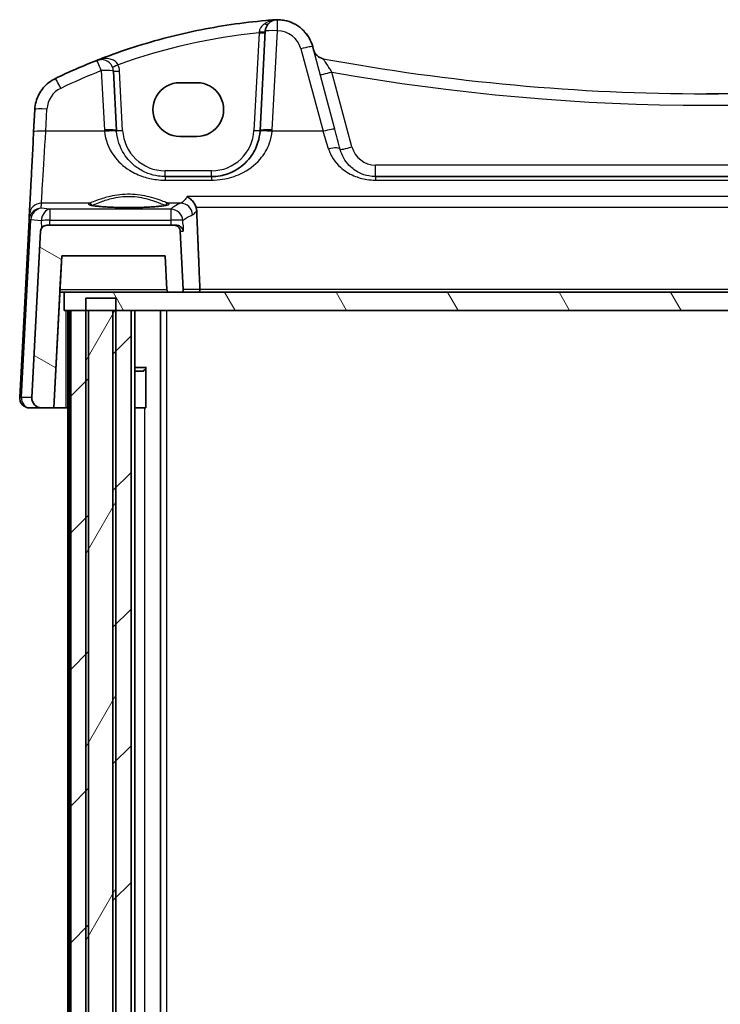
# Model space of a CAD drawing. Units: millimetres. Extents: x 22 to 3190, y 12 to 714.
# Drawn here: x 1394 to 1452, y 276 to 357 of the extents above; entities that cross this region are included whole.
import ezdxf

# ---------------------------------------------------------------- set-up
doc = ezdxf.new("R2010")
doc.units = ezdxf.units.MM
doc.header["$LTSCALE"] = 1.5
doc.layers.add('Hatch (ISO)', color=1, linetype='Continuous', lineweight=18, true_color=0xff0000)
doc.layers.add('Visible (ISO)', color=7, linetype='Continuous', lineweight=35)
doc.layers.add('Visible Narrow (ISO)', color=7, linetype='Continuous', lineweight=25)

msp = doc.modelspace()

# ---------------------------------------------------------------- hatches: boundary and pattern name
at = {"layer": 'Hatch (ISO)'}
h = msp.add_hatch(dxfattribs=at)
h.set_pattern_fill('ANSI31', color=256, scale=63.5, angle=105.000246, style=0)
h.set_pattern_definition([(150.0002, (582, -8), (-3.96872, -6.874094), [])])
edge = h.paths.add_edge_path()
edge.add_spline(control_points=[(1406.2416, 334.3735), (1406.2428, 334.3514), (1406.2484, 334.3271), (1406.266, 334.2847), (1406.2825, 334.26), (1406.3174, 334.2251), (1406.342, 334.2087), (1406.3876, 334.1898), (1406.4167, 334.184), (1406.4413, 334.184)], knot_values=[0.0010241, 0.0010241, 0.0010241, 0.0010241, 0.0074048, 0.0074048, 0.0148096, 0.0148096, 0.0222144, 0.0222144, 0.0296193, 0.0296193, 0.0296193, 0.0296193], degree=3, periodic=0)
edge.add_line((1406.4413, 334.184), (1407.3836, 334.184))
edge.add_spline(control_points=[(1407.3836, 334.184), (1407.4082, 334.184), (1407.4373, 334.1898), (1407.4829, 334.2087), (1407.5075, 334.2251), (1407.5424, 334.26), (1407.5589, 334.2847), (1407.5778, 334.3303), (1407.5836, 334.3593), (1407.5836, 334.3874), (1407.5835, 334.3909), (1407.5833, 334.3945)], knot_values=[0.0296193, 0.0296193, 0.0296193, 0.0296193, 0.0370241, 0.0370241, 0.0444289, 0.0444289, 0.0518337, 0.0518337, 0.0592385, 0.0592385, 0.0602627, 0.0602627, 0.0602627, 0.0602627], degree=3, periodic=0)
edge.add_line((1407.5833, 334.3945), (1407.3309, 339.2102))
edge.add_spline(control_points=[(1407.3309, 339.2102), (1407.328, 339.2655), (1407.3139, 339.3262), (1407.2699, 339.4324), (1407.2288, 339.4939), (1407.1415, 339.5812), (1407.0799, 339.6223), (1406.9659, 339.6696), (1406.8933, 339.684), (1406.8316, 339.684)], knot_values=[0.1506566, 0.1506566, 0.1506566, 0.1506566, 0.1666083, 0.1666083, 0.1851203, 0.1851203, 0.2036324, 0.2036324, 0.2221444, 0.2221444, 0.2221444, 0.2221444], degree=3, periodic=0)
edge.add_line((1406.8316, 339.684), (1396.3549, 339.684))
edge.add_ellipse((1396.3549, 339.184), major_axis=(0.3627, 0.3442), ratio=1, start_angle=46.5, end_angle=133.5)
edge.add_line((1395.8556, 339.2102), (1395.1384, 325.5259))
edge.add_ellipse((1395.9373, 325.484), major_axis=(-0.5803, -0.5507), ratio=1, start_angle=313.5, end_angle=406.5)
edge.add_line((1395.9373, 324.684), (1396.9392, 324.684))
edge.add_line((1396.9392, 324.684), (1397.5943, 337.184))
edge.add_line((1397.5943, 337.184), (1406.0943, 337.184))
edge.add_line((1406.0943, 337.184), (1406.2416, 334.3735))
edge = h.paths.add_edge_path()
edge.add_ellipse((1504.8337, 339.184), major_axis=(-0.3627, 0.3442), ratio=1, start_angle=226.5, end_angle=313.5)
edge.add_line((1504.8337, 339.684), (1494.357, 339.684))
edge.add_spline(control_points=[(1494.357, 339.684), (1494.2953, 339.684), (1494.2227, 339.6696), (1494.1087, 339.6223), (1494.0471, 339.5812), (1493.9599, 339.4939), (1493.9187, 339.4324), (1493.8748, 339.3262), (1493.8606, 339.2655), (1493.8577, 339.2102)], knot_values=[0.0740481, 0.0740481, 0.0740481, 0.0740481, 0.0925602, 0.0925602, 0.1110722, 0.1110722, 0.1295842, 0.1295842, 0.1455359, 0.1455359, 0.1455359, 0.1455359], degree=3, periodic=0)
edge.add_line((1493.8577, 339.2102), (1493.6054, 334.3945))
edge.add_spline(control_points=[(1493.6054, 334.3945), (1493.6052, 334.3909), (1493.6051, 334.3874), (1493.6051, 334.3593), (1493.6109, 334.3303), (1493.6297, 334.2847), (1493.6462, 334.26), (1493.6811, 334.2251), (1493.7057, 334.2087), (1493.7513, 334.1898), (1493.7804, 334.184), (1493.8051, 334.184)], knot_values=[0.0582144, 0.0582144, 0.0582144, 0.0582144, 0.0592385, 0.0592385, 0.0666433, 0.0666433, 0.0740481, 0.0740481, 0.0814529, 0.0814529, 0.0888578, 0.0888578, 0.0888578, 0.0888578], degree=3, periodic=0)
edge.add_line((1493.8051, 334.184), (1494.7473, 334.184))
edge.add_spline(control_points=[(1494.7473, 334.184), (1494.772, 334.184), (1494.801, 334.1898), (1494.8466, 334.2087), (1494.8713, 334.2251), (1494.9062, 334.26), (1494.9226, 334.2847), (1494.9402, 334.3271), (1494.9459, 334.3514), (1494.947, 334.3735)], knot_values=[0.0888578, 0.0888578, 0.0888578, 0.0888578, 0.0962626, 0.0962626, 0.1036674, 0.1036674, 0.1110722, 0.1110722, 0.1174529, 0.1174529, 0.1174529, 0.1174529], degree=3, periodic=0)
edge.add_line((1494.947, 334.3735), (1495.0943, 337.184))
edge.add_line((1495.0943, 337.184), (1503.5943, 337.184))
edge.add_line((1503.5943, 337.184), (1504.2494, 324.684))
edge.add_line((1504.2494, 324.684), (1505.2513, 324.684))
edge.add_ellipse((1505.2513, 325.484), major_axis=(0.5803, -0.5507), ratio=1, start_angle=313.5, end_angle=406.5)
edge.add_line((1506.0502, 325.5259), (1505.333, 339.2102))
h = msp.add_hatch(dxfattribs=at)
h.set_pattern_fill('ANSI31', color=256, scale=63.5, angle=75.000175, style=0)
h.set_pattern_definition([(120.0002, (582, -8), (-6.874064, -3.96877), [])])
h.paths.add_polyline_path([(1503.3943, 334.184), (1494.7473, 334.184), (1493.8051, 334.184), (1407.3836, 334.184), (1406.4413, 334.184), (1397.7943, 334.184), (1397.7943, 332.684), (1398.3264, 332.684), (1399.5604, 332.684), (1399.7943, 332.684), (1401.7943, 332.684), (1402.0282, 332.684), (1403.2943, 332.684), (1497.8943, 332.684), (1499.1605, 332.684), (1499.3943, 332.684), (1501.3943, 332.684), (1501.6281, 332.684), (1502.8619, 332.684), (1503.3943, 332.684)])
h = msp.add_hatch(dxfattribs=at)
h.set_pattern_fill('ANSI31', color=256, scale=63.5, angle=14.999978, style=0)
h.set_pattern_definition([(60, (582, -8), (-6.874075, 3.96875), [])])
h.paths.add_polyline_path([(1402.0282, 217.684), (1402.0282, 218.684), (1402.0282, 332.684), (1402.0282, 333.684), (1399.5604, 333.684), (1399.5604, 332.684), (1399.5604, 218.684), (1399.5604, 217.684)])
h = msp.add_hatch(dxfattribs=at)
h.set_pattern_fill('ANSI31', color=256, scale=63.5, style=0)
h.set_pattern_definition([(45, (582, -8), (-5.61266, 5.61266), [])])
h.paths.add_polyline_path([(1502.8619, 332.684), (1501.6281, 332.684), (1501.3943, 332.684), (1501.3943, 218.684), (1501.6281, 218.684), (1502.8619, 218.684)])
h.paths.add_polyline_path([(1499.3943, 332.684), (1499.1605, 332.684), (1497.8943, 332.684), (1497.8943, 218.684), (1499.1605, 218.684), (1499.3943, 218.684)])
h.paths.add_polyline_path([(1403.2943, 332.684), (1402.0282, 332.684), (1401.7943, 332.684), (1401.7943, 218.684), (1402.0282, 218.684), (1403.2943, 218.684)])
h.paths.add_polyline_path([(1399.7943, 332.684), (1399.5604, 332.684), (1398.3264, 332.684), (1398.3264, 218.684), (1399.5604, 218.684), (1399.7943, 218.684)])

# ---------------------------------------------------------------- linework, layer by layer
at = {"layer": 'Visible (ISO)'}
for p, q in [((1415.3227, 356.5712), (1415.3227, 356.5712)), ((1414.3201, 355.6235), (1413.8931, 347.4747)), ((1418.2205, 354.3476), (1418.2888, 354.0928)), ((1400.8415, 353.2996), (1400.8415, 353.2996)), ((1402.0958, 347.4747), (1401.8402, 352.3519)), ((1407.2944, 351.3934), (1408.6944, 351.3934)), ((1395.3792, 349.1986), (1395.2833, 347.3698)), ((1408.6944, 346.9827), (1407.2944, 346.9827)), ((1409.8986, 343.684), (1406.0903, 343.684)), ((1477.8091, 343.684), (1423.3797, 343.684)), ((1394.926, 340.5521), (1394.9029, 340.1124)), ((1394.9029, 340.1124), (1394.1385, 325.5259)), ((1394.9029, 340.1124), (1394.9029, 340.1124)), ((1395.8556, 339.2102), (1395.1384, 325.5259)), ((1406.8316, 339.684), (1396.3549, 339.684)), ((1407.0139, 339.684), (1406.8316, 339.684)), ((1407.5833, 334.3945), (1407.3309, 339.2102)), ((1396.9392, 324.684), (1397.5943, 337.184)), ((1397.4471, 334.3735), (1397.5943, 337.184)), ((1397.5943, 337.184), (1406.0943, 337.184)), ((1406.0943, 337.184), (1406.2416, 334.3735)), ((1397.4372, 334.184), (1396.9393, 324.684)), ((1397.4371, 334.184), (1397.7943, 334.184)), ((1503.3943, 334.184), (1397.7943, 334.184)), ((1397.7943, 334.184), (1397.7943, 332.684)), ((1406.4413, 334.184), (1407.3836, 334.184)), ((1402.0282, 333.684), (1399.5604, 333.684)), ((1399.5604, 333.684), (1399.5604, 217.684)), ((1402.0282, 217.684), (1402.0282, 333.684)), ((1397.7943, 332.684), (1503.3943, 332.684)), ((1398.0943, 332.684), (1398.0943, 218.684)), ((1399.7943, 332.684), (1398.3264, 332.684)), ((1398.3264, 332.684), (1398.3264, 218.684)), ((1399.7943, 218.684), (1399.7943, 332.684)), ((1403.2943, 332.684), (1401.7943, 332.684)), ((1401.7943, 332.684), (1401.7943, 218.684)), ((1403.2943, 218.684), (1403.2943, 332.684)), ((1403.2943, 332.684), (1403.2943, 218.684)), ((1403.5965, 332.684), (1403.5965, 218.684)), ((1405.7038, 332.684), (1405.7038, 218.684)), ((1403.5965, 327.9907), (1404.5674, 327.9907)), ((1404.2877, 327.684), (1403.5965, 327.684)), ((1404.2877, 327.684), (1404.5052, 327.9015)), ((1404.5052, 327.9157), (1404.5052, 324.684)), ((1394.9374, 324.684), (1395.9373, 324.684)), ((1395.9373, 324.684), (1396.9392, 324.684)), ((1396.9393, 324.684), (1396.9392, 324.684)), ((1397.9444, 324.684), (1396.9393, 324.684)), ((1398.0943, 324.684), (1397.9444, 324.684)), ((1404.4056, 324.684), (1403.5965, 324.684)), ((1404.4056, 324.684), (1404.5052, 324.684))]:
    msp.add_line(p, q, dxfattribs=at)
for centre, radius, start, end in [((1415.3188, 355.5712), 1, 90.111863, 177), ((1415.3227, 353.5712), 3, 89.999981, 90.111844), ((1419.2547, 354.3516), 1, 194.999966, 259.544044), ((1400.8415, 352.2996), 1, 90, 111.464005), ((1396.3549, 339.184), 0.5, 90, 177), ((1395.9373, 325.484), 0.8, 177, 270)]:
    msp.add_arc(centre, radius, start, end, dxfattribs=at)
for centre, major_axis, ratio, start_param, end_param in [((1418.7953, 306.9777), (-49.9063, -0.0032), 0.9963446, 5.0881947, 5.1626501), ((1450.5941, 523.7013), (173.4578, 0.0187), 0.9986137, 4.7122828, 4.8950209), ((1407.2944, 349.188), (-0.1932, -2.1968), 0.9999983, 3.2293175, 6.3709102), ((1408.6944, 349.188), (0.1932, 2.1968), 0.9999983, 3.2293175, 6.3709102), ((1409.851, 347.684), (4.0476, 0.0003), 0.9940732, 6.2101757, 6.23107), ((1397.4476, 334.384), (-0.0105, -0.2), 0.00001, 4.7647479, 6.2831831)]:
    msp.add_ellipse(centre, major_axis=major_axis, ratio=ratio, start_param=start_param, end_param=end_param, dxfattribs=at)
for points, knots in [([(1414.3663, 356.5034), (1413.4153, 356.4193), (1412.4668, 356.308), (1410.5776, 356.0311), (1409.637, 355.8657), (1407.7668, 355.4812), (1406.8372, 355.2621), (1404.9921, 354.7711), (1404.0765, 354.4992), (1402.2626, 353.9035), (1401.3641, 353.5796), (1400.4756, 353.2303)], [0.08821801, 0.08821801, 0.08821801, 0.08821801, 0.1454979, 0.1454979, 0.2027778, 0.2027778, 0.2600577, 0.2600577, 0.31733759, 0.31733759, 0.37461749, 0.37461749, 0.37461749, 0.37461749]), ([(1415.2468, 356.5702), (1415.2013, 356.5691), (1415.1558, 356.5669), (1415.1078, 356.5635), (1415.1052, 356.5633), (1415.1026, 356.5631)], [0.230633929, 0.230633929, 0.230633929, 0.230633929, 0.243916178, 0.243916178, 0.244690103, 0.244690103, 0.244690103, 0.244690103]), ([(1415.3168, 356.5712), (1415.3167, 356.5712), (1415.3165, 356.5712), (1415.307, 356.5711), (1415.298, 356.5711), (1415.2825, 356.5709), (1415.2757, 356.5708), (1415.2616, 356.5706), (1415.2545, 356.5704), (1415.2468, 356.5702)], [-0.000099544, -0.000099544, -0.000099544, -0.000099544, 0, 0, 0.00543235, 0.00543235, 0.00911983, 0.00911983, 0.012408601, 0.012408601, 0.012408601, 0.012408601]), ([(1418.2205, 354.3476), (1418.1527, 354.6005), (1418.0517, 354.8444), (1417.7899, 355.2979), (1417.6291, 355.5074), (1417.2589, 355.8776), (1417.0494, 356.0383), (1416.596, 356.3001), (1416.352, 356.4012), (1415.8463, 356.5367), (1415.5845, 356.5712), (1415.3227, 356.5712)], [0.2617994, 0.2617994, 0.2617994, 0.2617994, 0.5235988, 0.5235988, 0.7853982, 0.7853982, 1.0471976, 1.0471976, 1.3089969, 1.3089969, 1.5707963, 1.5707963, 1.5707963, 1.5707963]), ([(1395.3792, 349.1986), (1395.3904, 349.4122), (1395.4245, 349.6246), (1395.5371, 350.0373), (1395.6155, 350.2376), (1395.8131, 350.6171), (1395.9323, 350.7962), (1396.206, 351.125), (1396.3605, 351.2748), (1396.6977, 351.538), (1396.8805, 351.6515), (1397.0732, 351.7443)], [-1.5184364, -1.5184364, -1.5184364, -1.5184364, -1.3045271, -1.3045271, -1.0906177, -1.0906177, -0.8767084, -0.8767084, -0.662799, -0.662799, -0.4488897, -0.4488897, -0.4488897, -0.4488897]), ([(1395.2833, 347.3698), (1395.2469, 346.6743), (1395.2109, 345.9875), (1395.1426, 344.6839), (1395.1103, 344.0674), (1395.0518, 342.9523), (1395.0257, 342.4538), (1394.9816, 341.6136), (1394.9637, 341.2718), (1394.9375, 340.7714), (1394.9292, 340.6128), (1394.926, 340.5521)], [-1.4835299, -1.4835299, -1.4835299, -1.4835299, -1.2042772, -1.2042772, -0.9250245, -0.9250245, -0.6457718, -0.6457718, -0.3665191, -0.3665191, -0.0872665, -0.0872665, -0.0872665, -0.0872665]), ([(1413.8878, 347.3908), (1413.8656, 347.089), (1413.809, 346.792), (1413.583, 346.0564), (1413.367, 345.6408), (1412.7485, 344.8187), (1412.3126, 344.4426), (1411.4469, 343.9735), (1411.051, 343.8297), (1410.3911, 343.707), (1410.1449, 343.684), (1409.8986, 343.684)], [-0.78362542, -0.78362542, -0.78362542, -0.78362542, -0.66973236, -0.66973236, -0.48750346, -0.48750346, -0.25557298, -0.25557298, -0.09238668, -0.09238668, 0, 0, 0, 0]), ([(1406.2807, 341.3577), (1406.2807, 341.3577), (1406.2774, 341.3556), (1406.2518, 341.3448), (1406.2046, 341.3299), (1406.0894, 341.3045), (1406.0275, 341.2932), (1405.8776, 341.27), (1405.7878, 341.2583), (1405.5844, 341.2356), (1405.47, 341.2247), (1405.221, 341.2043), (1405.086, 341.1949), (1404.7996, 341.178), (1404.6481, 341.1705), (1404.3329, 341.1576), (1404.1691, 341.1523), (1403.8336, 341.1439), (1403.6618, 341.1409), (1403.315, 341.1372), (1403.1398, 341.1366), (1402.7906, 341.1378), (1402.6165, 341.1396), (1402.274, 341.1456), (1402.1055, 341.1498), (1401.7785, 341.1605), (1401.62, 341.1669), (1401.3171, 341.1819), (1401.1727, 341.1904), (1400.9022, 341.2093), (1400.7759, 341.2196), (1400.5455, 341.2416), (1400.4411, 341.2534), (1400.2582, 341.2776), (1400.1791, 341.29), (1400.0512, 341.3143), (1400.0006, 341.3262), (1399.9347, 341.3457), (1399.9144, 341.3542), (1399.9085, 341.3572), (1399.908, 341.3575), (1399.9081, 341.3575)], [-1.4192865, -1.4192865, -1.4192865, -1.4192865, -1.3670412, -1.3670412, -1.192363, -1.192363, -1.0553529, -1.0553529, -0.9058236, -0.9058236, -0.7510754, -0.7510754, -0.5941422, -0.5941422, -0.4362582, -0.4362582, -0.2779563, -0.2779563, -0.1194774, -0.1194774, 0.0390681, 0.0390681, 0.1976244, 0.1976244, 0.3561462, 0.3561462, 0.5145573, 0.5145573, 0.6726949, 0.6726949, 0.8301999, 0.8301999, 0.9862497, 0.9862497, 1.138798, 1.138798, 1.2821896, 1.2821896, 1.4007924, 1.4007924, 1.4192751, 1.4192751, 1.4192751, 1.4192751]), ([(1407.8871, 342.0336), (1407.8882, 342.0331), (1407.8894, 342.0325), (1407.993, 341.983), (1408.0962, 341.9141), (1408.2918, 341.7391), (1408.3856, 341.6314), (1408.5277, 341.4092), (1408.5813, 341.3022), (1408.6234, 341.1828), (1408.6252, 341.1777), (1408.627, 341.1725)], [-0.00054699, -0.00054699, -0.00054699, -0.00054699, 0, 0, 0.04715886, 0.04715886, 0.09472216, 0.09472216, 0.13138613, 0.13138613, 0.13303219, 0.13303219, 0.13303219, 0.13303219]), ([(1407.3309, 339.2102), (1407.328, 339.2655), (1407.3139, 339.3262), (1407.2699, 339.4324), (1407.2288, 339.4939), (1407.1415, 339.5812), (1407.0799, 339.6223), (1406.9659, 339.6696), (1406.8933, 339.684), (1406.8316, 339.684)], [0.150656631, 0.150656631, 0.150656631, 0.150656631, 0.166608291, 0.166608291, 0.185120324, 0.185120324, 0.203632356, 0.203632356, 0.222144389, 0.222144389, 0.222144389, 0.222144389]), ([(1407.0139, 339.684), (1407.0804, 339.684), (1407.1431, 339.672), (1407.2794, 339.6243), (1407.347, 339.5816), (1407.4511, 339.4874), (1407.4906, 339.4369), (1407.5513, 339.3292), (1407.5722, 339.2714), (1407.5833, 339.2123), (1407.5835, 339.2112), (1407.5837, 339.2102)], [-0.1110007, -0.1110007, -0.1110007, -0.1110007, -0.08844912, -0.08844912, -0.05708387, -0.05708387, -0.02897448, -0.02897448, 0, 0, 0.00052255, 0.00052255, 0.00052255, 0.00052255]), ([(1406.2416, 334.3735), (1406.2428, 334.3514), (1406.2484, 334.3271), (1406.266, 334.2847), (1406.2825, 334.26), (1406.3174, 334.2251), (1406.342, 334.2087), (1406.3876, 334.1898), (1406.4167, 334.184), (1406.4413, 334.184)], [0.001024149, 0.001024149, 0.001024149, 0.001024149, 0.007404813, 0.007404813, 0.014809626, 0.014809626, 0.022214439, 0.022214439, 0.029619252, 0.029619252, 0.029619252, 0.029619252]), ([(1407.3836, 334.184), (1407.4082, 334.184), (1407.4373, 334.1898), (1407.4829, 334.2087), (1407.5075, 334.2251), (1407.5424, 334.26), (1407.5589, 334.2847), (1407.5778, 334.3303), (1407.5836, 334.3593), (1407.5836, 334.3874), (1407.5835, 334.3909), (1407.5833, 334.3945)], [0.029619252, 0.029619252, 0.029619252, 0.029619252, 0.037024065, 0.037024065, 0.044428878, 0.044428878, 0.051833691, 0.051833691, 0.059238504, 0.059238504, 0.060262652, 0.060262652, 0.060262652, 0.060262652]), ([(1408.7926, 334.184), (1408.7932, 334.184), (1408.7937, 334.184), (1408.8128, 334.1843), (1408.8314, 334.1886), (1408.8662, 334.2054), (1408.8825, 334.2175), (1408.9105, 334.2484), (1408.9224, 334.2666), (1408.9394, 334.3057), (1408.9451, 334.3253), (1408.9508, 334.3622), (1408.9516, 334.3783), (1408.951, 334.3945)], [-0.076740336, -0.076740336, -0.076740336, -0.076740336, -0.076464167, -0.076464167, -0.066751272, -0.066751272, -0.057460535, -0.057460535, -0.048960152, -0.048960152, -0.041878082, -0.041878082, -0.036545362, -0.036545362, -0.036545362, -0.036545362]), ([(1394.1385, 325.5259), (1394.1341, 325.4417), (1394.1431, 325.3568), (1394.1871, 325.1938), (1394.2221, 325.1158), (1394.3151, 324.9742), (1394.373, 324.9107), (1394.5065, 324.8045), (1394.5821, 324.7621), (1394.7433, 324.7031), (1394.829, 324.6867), (1394.9225, 324.6841), (1394.9299, 324.684), (1394.9374, 324.684)], [-0.0523599, -0.0523599, -0.0523599, -0.0523599, 0.2638725, 0.2638725, 0.580599, 0.580599, 0.8991023, 0.8991023, 1.2199852, 1.2199852, 1.5429221, 1.5429221, 1.5707963, 1.5707963, 1.5707963, 1.5707963])]:
    msp.add_open_spline(points, degree=3, knots=knots, dxfattribs=at)
for points, degree in [([(1415.1026, 356.5631), (1414.857, 356.545), (1414.6116, 356.5251), (1414.3663, 356.5034)], 3), ([(1408.682, 340.8749), (1408.6778, 340.9764), (1408.6595, 341.0767), (1408.627, 341.1725)], 3), ([(1408.682, 340.8749), (1408.8165, 337.6262), (1408.951, 334.3945)], 2)]:
    msp.add_open_spline(points, degree=degree, dxfattribs=at)
at = {"layer": 'Visible Narrow (ISO)'}
for p, q in [((1413.8143, 355.4988), (1413.3938, 347.4747)), ((1414.8917, 347.5095), (1415.3188, 355.6583)), ((1420.0348, 347.5763), (1418.2205, 354.3476)), ((1418.2205, 354.3476), (1418.2205, 354.3476)), ((1417.2545, 354.176), (1419.0689, 347.4046)), ((1400.8415, 352.3868), (1401.0971, 347.5095)), ((1402.5951, 347.4747), (1402.3395, 352.3519)), ((1421.4479, 346.114), (1419.7978, 352.2724)), ((1396.282, 347.4046), (1396.3778, 349.2334)), ((1401.1037, 347.4046), (1396.282, 347.4046)), ((1419.0689, 347.4046), (1414.8851, 347.4046)), ((1477.8091, 344.6317), (1423.3798, 344.6317)), ((1409.8986, 344.1578), (1406.0903, 344.1578)), ((1406.0903, 343.389), (1409.8985, 343.389)), ((1423.3797, 343.389), (1477.8091, 343.389)), ((1395.9025, 341.0744), (1395.9246, 341.4959)), ((1399.865, 341.4959), (1395.9246, 341.4959)), ((1407.3693, 341.4959), (1406.3238, 341.4959)), ((1493.3017, 342.0336), (1407.8871, 342.0336)), ((1396.614, 341.0117), (1395.9025, 341.0744)), ((1406.5521, 341.0117), (1396.614, 341.0117)), ((1408.627, 341.1725), (1492.5618, 341.1725)), ((1394.2847, 325.5259), (1395.0492, 340.1124)), ((1395.0517, 340.1432), (1395.9078, 340.0679)), ((1395.9078, 340.0679), (1395.9165, 339.4243)), ((1396.614, 340.1027), (1406.5521, 340.1027)), ((1396.6196, 339.684), (1396.614, 340.1027)), ((1407.3309, 339.2102), (1407.5837, 339.2102)), ((1406.2416, 334.3735), (1397.4471, 334.3735)), ((1408.951, 334.3945), (1407.5833, 334.3945)), ((1492.2378, 334.3945), (1408.951, 334.3945)), ((1397.9444, 324.684), (1397.9444, 332.684)), ((1398.1943, 332.684), (1398.1943, 218.684)), ((1406.2038, 332.684), (1406.2038, 218.684)), ((1395.1384, 325.5259), (1394.2847, 325.5259)), ((1404.4056, 324.684), (1404.4056, 226.684))]:
    msp.add_line(p, q, dxfattribs=at)
for centre, radius, start, end in [((1415.3227, 353.5712), 3, 14.999981, 89.999981), ((1415.3227, 353.5712), 3, 15, 90), ((1415.3227, 353.6583), 2, 14.999972, 90.111834), ((1419.2547, 354.3516), 1, 195, 259.544078), ((1400.8415, 352.2996), 1, 3, 90), ((1400.8415, 352.2734), 1.5, 2.999983, 23.412126), ((1398.3751, 349.1287), 2, 115.719455, 176.999972), ((1406.0903, 347.6578), 3.5, 182.999983, 269.999983), ((1409.8986, 347.6578), 3.5, 269.999983, 356.999983), ((1423.3798, 346.6317), 2, 194.999983, 269.999983), ((1406.0903, 347.684), 4, 269.999702, 269.999985), ((1423.3797, 346.684), 3, 269.999662, 269.999989)]:
    msp.add_arc(centre, radius, start, end, dxfattribs=at)
for centre, major_axis, ratio, start_param, end_param in [((1414.2448, 356.6183), (0.358, -0.349), 0.5953431, 5.3165345, 6.2783186), ((1415.3188, 355.5712), (-0.002, 1), 0.0001651, 4.7996553, 6.2831853), ((1418.7714, 306.7502), (34.6473, 34.6492), 0.9999997, 0.8867107, 1.1299758), ((1413.8143, 355.525), (0.4993, -0.0262), 0.0522641, 4.7151337, 6.283191), ((1413.8208, 355.6497), (0.4993, -0.0262), 0.1335684, 4.7277364, 6.283191), ((1415.3188, 355.5712), (-0.9986, 0.0523), 0.0870369, 4.7169561, 6.283191), ((1417.2545, 354.0888), (0.9659, 0.2588), 0.0842089, 0.0000055, 1.5482423), ((1400.8415, 352.2996), (-0.3659, 0.9306), 0.0319919, 4.7935915, 6.2831874), ((1402.218, 352.8956), (-0.4588, -0.1987), 0.0480398, 0.0000052, 1.5500047), ((1450.5945, 524.1747), (-122.8146, -122.8212), 0.9999997, 0.6028809, 0.7853712), ((1418.7714, 306.785), (34.6477, 34.6488), 0.9999995, 1.1599994, 1.2342715), ((1400.8415, 352.2996), (0.9986, 0.0523), 0.0870375, 0.0000057, 1.5662406), ((1402.3395, 352.3781), (-0.4993, -0.0262), 0.0522647, 0.0000057, 1.5680629), ((1419.7978, 352.3247), (-0.9659, -0.2588), 0.0505588, 0.0000055, 1.5572558), ((1450.5945, 524.2271), (123.5217, 123.5283), 0.9999997, 3.7497451, 4.1041823), ((1397.5071, 350.8434), (-0.434, 0.9009), 0.0379346, 4.7909935, 6.2831878), ((1396.3778, 349.1462), (-0.9986, 0.0523), 0.0870369, 4.7169561, 6.283191), ((1396.282, 347.3175), (-0.9986, 0.0523), 0.0870369, 4.7169561, 6.283191), ((1396.3162, 347.9711), (-0.3931, -6.5), 0.00001, 0.0872681, 1.4835309), ((1401.0971, 347.4223), (0.9986, 0.0523), 0.0870375, 0.0000057, 1.5662406), ((1406.0903, 347.7712), (3.5355, 3.5356), 0.9999995, 2.4085381, 2.429556), ((1401.1037, 347.3175), (0.9973, 0.0733), 0.0869234, 0.0000057, 1.5644124), ((1406.0903, 347.684), (-2.8284, -2.8285), 0.9999994, 5.5501339, 5.5711518), ((1402.5951, 347.5008), (-0.4993, -0.0262), 0.0522647, 0.0000057, 1.5680629), ((1413.3938, 347.5008), (0.4993, -0.0262), 0.0522641, 4.7151337, 6.283191), ((1414.8851, 347.3175), (-0.9973, 0.0733), 0.0869226, 4.7187843, 6.283191), ((1414.8917, 347.4223), (-0.9986, 0.0523), 0.0870369, 4.7169561, 6.283191), ((1409.8986, 347.7712), (3.5355, 3.5356), 0.9999995, 5.424393, 5.445411), ((1419.0689, 347.3175), (0.9659, 0.2588), 0.0842089, 0.0000055, 1.5482423), ((1418.8937, 347.9711), (2.0096, -6.5), 0.00001, 1.2559669, 1.4835268), ((1419.8596, 348.2299), (2.0096, -7.5), 0.00001, 1.2559712, 1.4835307), ((1419.516, 345.6487), (0.9659, 0.2588), 0.3000668, 0.0000057, 1.4905724), ((1421.4479, 346.1664), (-0.9659, -0.2588), 0.0505588, 0.0000055, 1.5572558), ((1423.3797, 344.684), (0, -1), 0.00001, 0.0003086, 1.5185912), ((1406.0903, 344.184), (0, -0.5), 0.00001, 0.0010006, 1.5189381), ((1409.8986, 344.184), (0, -0.5), 0.00001, 0.0001702, 1.5185218), ((1406.0903, 342.684), (0, 1), 0.00001, 0.000447, 0.7887813), ((1409.8986, 342.684), (0, 1), 0.00001, 0.000447, 0.7887813), ((1423.3797, 342.684), (0, 1), 0.00001, 0.0003086, 0.7886778), ((1395.9246, 340.4997), (-0.9986, 0.0524), 0.9961843, 4.7646142, 6.2831853), ((1403.0944, 341.427), (3.3239, 0), 0.0874891, 2.902644, 6.5221226), ((1399.865, 341.2966), (-0.0676, 0.1882), 0.9680964, 4.4632011, 5.9279417), ((1406.3238, 341.2966), (0.0676, 0.1882), 0.9680991, 0.3552589, 1.8200693), ((1460.136, 340.5667), (-53.8248, 0), 0.0874896, 6.0845761, 6.1885471), ((1407.3693, 340.4997), (-0.3987, 0.9171), 0.9767563, 4.3634093, 5.8644568), ((1395.9025, 340.0782), (-0.797, -0.6167), 0.9818773, 4.0627152, 5.5195844), ((1395.9025, 340.0782), (0.1532, 0.9888), 0.8520426, 0.1799336, 1.6368028), ((1396.614, 340.0155), (0.0877, 0.9961), 0.7080446, 0.1237363, 1.5806055), ((1396.614, 340.0155), (0, 1), 0.00001, 0.0872648, 1.4835298), ((1406.5521, 340.0155), (0, 1), 0.00001, 0.0872651, 1.4835292), ((1406.5521, 340.0155), (-0.6777, 0.7353), 0.9917706, 4.024387, 5.5343895), ((1395.8992, 340.0161), (0.6675, -0.7749), 0.9569692, 3.8651986, 3.9269004), ((1395.4022, 340.0862), (-0.4993, 0.0262), 0.0216729, 5.498928, 6.283191), ((1395.4048, 340.1171), (-0.4967, 0.0569), 0.040195, 0.005386, 0.7848299), ((1395.5462, 340.0423), (-0.3289, 0.4079), 0.9158496, 0.7343131, 0.7960797), ((1396.614, 340.0155), (-0.9999, -0.0134), 0.0871481, 4.7112292, 5.4953464), ((1406.5521, 340.0155), (0.999, 0.0439), 0.0870725, 0.0994443, 1.5669744), ((1394.6378, 325.4997), (-0.4993, 0.0262), 0.0216729, 5.498928, 6.283191), ((1394.9374, 325.484), (0, 0.8), 0.8169451, 1.5184364, 3.1415927)]:
    msp.add_ellipse(centre, major_axis=major_axis, ratio=ratio, start_param=start_param, end_param=end_param, dxfattribs=at)
for points, knots in [([(1414.2771, 356.2446), (1414.2434, 356.221), (1414.2107, 356.196), (1414.0981, 356.1016), (1414.0253, 356.0243), (1413.921, 355.8721), (1413.8839, 355.8008), (1413.8426, 355.6792), (1413.8312, 355.6311), (1413.825, 355.5826)], [-0.12021362, -0.12021362, -0.12021362, -0.12021362, -0.10254678, -0.10254678, -0.05697043, -0.05697043, -0.0219117, -0.0219117, 0, 0, 0, 0]), ([(1415.2468, 356.5702), (1415.1997, 356.5668), (1415.1538, 356.5619), (1415.0096, 356.5427), (1414.9182, 356.5235), (1414.7723, 356.4829), (1414.7188, 356.4656), (1414.528, 356.3948), (1414.3963, 356.3281), (1414.2771, 356.2446)], [0.00733899, 0.00733899, 0.00733899, 0.00733899, 0.02228863, 0.02228863, 0.06196377, 0.06196377, 0.08559935, 0.08559935, 0.14797382, 0.14797382, 0.14797382, 0.14797382]), ([(1413.825, 355.5826), (1413.8232, 355.5687), (1413.8215, 355.5547), (1413.8179, 355.5268), (1413.8161, 355.5128), (1413.8143, 355.4988)], [-0.012543603, -0.012543603, -0.012543603, -0.012543603, -0.006271802, -0.006271802, 0, 0, 0, 0]), ([(1418.2888, 354.0928), (1418.2888, 354.0928), (1418.2888, 354.0928), (1418.2888, 354.0928), (1418.2888, 354.0928), (1418.2888, 354.0928), (1418.2888, 354.0928), (1418.2888, 354.0928), (1418.2888, 354.0928), (1418.2888, 354.0928), (1418.2888, 354.0928), (1418.2888, 354.0928), (1418.2888, 354.0928), (1418.2888, 354.0928), (1418.2888, 354.0928), (1418.2888, 354.0928)], [-0.0075946814, -0.0075946814, -0.0075946814, -0.0075946814, -0.006241263, -0.006241263, -0.0049357456, -0.0049357456, -0.0033438734, -0.0033438734, -0.0021193564, -0.0021193564, -0.0011774202, -0.0011774202, -0.0005677511, -0.0005677511, 0, 0, 0, 0]), ([(1402.218, 352.8694), (1402.1939, 352.9207), (1402.1629, 352.9695), (1402.0682, 353.0857), (1401.9969, 353.1459), (1401.8135, 353.2594), (1401.698, 353.3041), (1401.422, 353.3703), (1401.2597, 353.3808), (1400.8857, 353.3576), (1400.6745, 353.3084), (1400.4756, 353.2303)], [0, 0, 0, 0, 0.02547099, 0.02547099, 0.06622456, 0.06622456, 0.11920422, 0.11920422, 0.18762376, 0.18762376, 0.27822037, 0.27822037, 0.27822037, 0.27822037]), ([(1419.7978, 352.2724), (1419.7312, 352.3746), (1419.6649, 352.4763), (1419.4966, 352.7333), (1419.3981, 352.883), (1419.2508, 353.1057), (1419.1959, 353.1882), (1419.1233, 353.2964), (1419.1001, 353.3307), (1419.0783, 353.3619), (1419.0738, 353.3681), (1419.0732, 353.3682)], [-0.3200368, -0.3200368, -0.3200368, -0.3200368, -0.26104736, -0.26104736, -0.16545255, -0.16545255, -0.09191808, -0.09191808, -0.03535311, -0.03535311, 0, 0, 0, 0]), ([(1401.1037, 347.4046), (1401.1653, 346.6787), (1401.4414, 345.9856), (1402.2121, 344.9299), (1402.6553, 344.5253), (1403.5231, 343.9851), (1403.9081, 343.8044), (1404.6612, 343.558), (1405.0187, 343.4773), (1405.6192, 343.4035), (1405.8548, 343.389), (1406.0903, 343.389)], [-0.78362073, -0.78362073, -0.78362073, -0.78362073, -0.53071862, -0.53071862, -0.32359301, -0.32359301, -0.1836608, -0.1836608, -0.07063877, -0.07063877, 0, 0, 0, 0]), ([(1406.0903, 343.684), (1405.9019, 343.684), (1405.7134, 343.6974), (1405.233, 343.7656), (1404.947, 343.8401), (1404.3445, 344.0675), (1404.0365, 344.2343), (1403.3423, 344.7329), (1402.9877, 345.1065), (1402.3712, 346.0809), (1402.1503, 346.7207), (1402.101, 347.3908)], [0, 0, 0, 0, 0.07063877, 0.07063877, 0.1836608, 0.1836608, 0.32359301, 0.32359301, 0.53071862, 0.53071862, 0.78362073, 0.78362073, 0.78362073, 0.78362073]), ([(1409.8985, 343.389), (1410.2065, 343.389), (1410.5142, 343.4139), (1411.3391, 343.5468), (1411.834, 343.7025), (1412.9161, 344.2108), (1413.461, 344.6182), (1414.2341, 345.5088), (1414.5041, 345.9591), (1414.7867, 346.7559), (1414.8574, 347.0777), (1414.8851, 347.4046)], [0, 0, 0, 0, 0.09238668, 0.09238668, 0.25557298, 0.25557298, 0.48750346, 0.48750346, 0.66973236, 0.66973236, 0.78362542, 0.78362542, 0.78362542, 0.78362542]), ([(1419.516, 345.9584), (1419.6966, 345.3744), (1420.044, 344.858), (1420.8214, 344.1618), (1421.1925, 343.9248), (1421.9365, 343.6074), (1422.2908, 343.5037), (1422.8979, 343.4081), (1423.1388, 343.389), (1423.3797, 343.389)], [0, 0, 0, 0, 0.21940228, 0.21940228, 0.36974654, 0.36974654, 0.48539598, 0.48539598, 0.55767687, 0.55767687, 0.55767687, 0.55767687]), ([(1423.3797, 343.684), (1423.199, 343.684), (1423.0184, 343.7005), (1422.563, 343.7833), (1422.2973, 343.873), (1421.7393, 344.1477), (1421.461, 344.3528), (1420.8779, 344.9553), (1420.6174, 345.4022), (1420.482, 345.9076)], [-0.55767687, -0.55767687, -0.55767687, -0.55767687, -0.48539598, -0.48539598, -0.36974654, -0.36974654, -0.21940228, -0.21940228, 0, 0, 0, 0]), ([(1406.3238, 341.4959), (1406.2623, 341.5173), (1406.172, 341.5521), (1405.7688, 341.7061), (1405.3257, 341.8749), (1404.3142, 342.1293), (1403.7658, 342.2183), (1402.6423, 342.2379), (1402.076, 342.1658), (1401.2067, 341.9684), (1400.8705, 341.8625), (1400.3802, 341.6916), (1400.2019, 341.6229), (1399.982, 341.5388), (1399.9142, 341.513), (1399.865, 341.4959)], [-0.9024849, -0.9024849, -0.9024849, -0.9024849, -0.82430315, -0.82430315, -0.63039217, -0.63039217, -0.46243868, -0.46243868, -0.29309494, -0.29309494, -0.16283052, -0.16283052, -0.06262712, -0.06262712, 0, 0, 0, 0]), ([(1400.0755, 341.31), (1400.12, 341.3274), (1400.178, 341.3516), (1400.3755, 341.4345), (1400.543, 341.5054), (1401.0036, 341.6815), (1401.3195, 341.7907), (1402.1368, 341.9942), (1402.6692, 342.0685), (1403.7258, 342.0482), (1404.2415, 341.9566), (1405.1922, 341.6943), (1405.6085, 341.5204), (1405.9772, 341.3658), (1406.0563, 341.3323), (1406.1133, 341.31)], [0.00713601, 0.00713601, 0.00713601, 0.00713601, 0.06262712, 0.06262712, 0.16283052, 0.16283052, 0.29309494, 0.29309494, 0.46243868, 0.46243868, 0.63039217, 0.63039217, 0.82430315, 0.82430315, 0.89535107, 0.89535107, 0.89535107, 0.89535107]), ([(1407.8871, 342.0336), (1407.8168, 341.9157), (1407.7461, 341.8155), (1407.5717, 341.6132), (1407.4687, 341.5333), (1407.3693, 341.4959)], [-0.25418746, -0.25418746, -0.25418746, -0.25418746, -0.15167006, -0.15167006, 0, 0, 0, 0]), ([(1407.5458, 340.0679), (1407.6234, 340.1408), (1407.72, 340.2135), (1407.8356, 340.286), (1407.9665, 340.3681), (1408.1217, 340.4499), (1408.3163, 340.5382), (1408.3318, 340.5451), (1408.3474, 340.552)], [-1.47616378, -1.47616378, -1.47616378, -1.47616378, -1.42950886, -1.42950886, -1.42950886, -1.37669045, -1.37669045, -1.37219279, -1.37219279, -1.37219279, -1.37219279]), ([(1408.3474, 340.552), (1408.4449, 340.5952), (1408.5459, 340.6874), (1408.6593, 340.8422), (1408.6706, 340.8583), (1408.682, 340.8749)], [0, 0, 0, 0, 0.15167006, 0.15167006, 0.1685522, 0.1685522, 0.1685522, 0.1685522]), ([(1406.5521, 340.1027), (1406.5566, 340.0004), (1406.5611, 339.8981), (1406.5656, 339.7958), (1406.5672, 339.7585), (1406.5688, 339.7213), (1406.5705, 339.684)], [-1.01040015384, -1.01040015384, -1.01040015384, -1.01040015384, -1.0099988864, -1.0099988864, -1.0099988864, -1.00985270355, -1.00985270355, -1.00985270355, -1.00985270355]), ([(1407.5627, 339.684), (1407.5616, 339.7097), (1407.5605, 339.7353), (1407.5593, 339.761), (1407.5548, 339.8633), (1407.5503, 339.9655), (1407.5458, 340.0679)], [1.00989824146, 1.00989824146, 1.00989824146, 1.00989824146, 1.0099988864, 1.0099988864, 1.0099988864, 1.01040015384, 1.01040015384, 1.01040015384, 1.01040015384])]:
    msp.add_open_spline(points, degree=3, knots=knots, dxfattribs=at)
msp.add_open_spline([(1407.5627, 339.684), (1407.5697, 339.526), (1407.5767, 339.3681), (1407.5837, 339.2102)], degree=3, dxfattribs=at)

doc.saveas('drawing.dxf')
